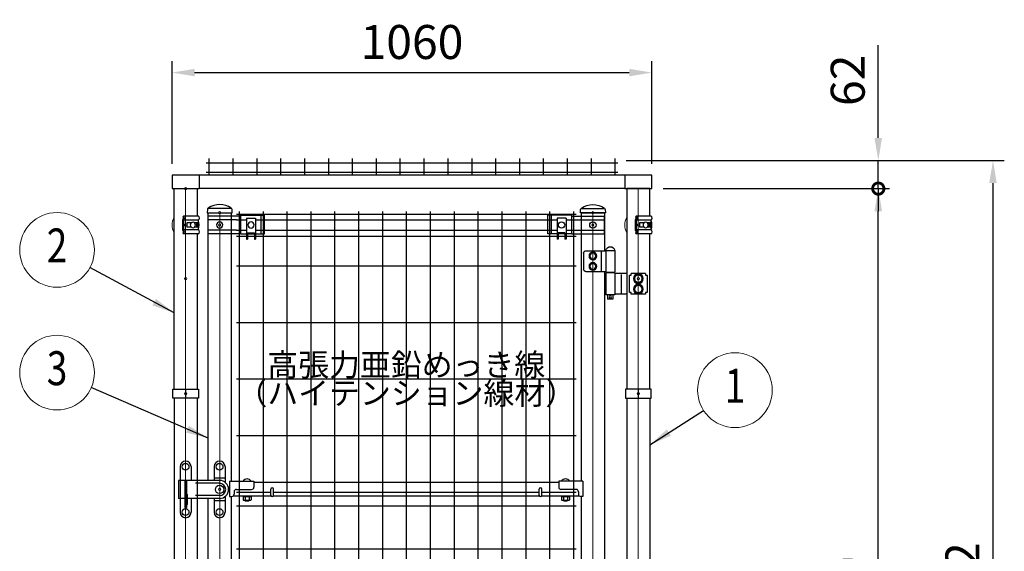
# Model space of a CAD drawing. Units: millimetres. Extents: x 664 to 9117, y 42 to 6466.
# Drawn here: x 1528 to 3703, y 2207 to 3381 of the extents above; entities that cross this region are included whole.
import ezdxf
from ezdxf.enums import TextEntityAlignment as Align

# ---------------------------------------------------------------- set-up
doc = ezdxf.new("R2010")
doc.units = ezdxf.units.MM
doc.header["$LTSCALE"] = 250
doc.header["$PDMODE"] = 33
doc.header["$PDSIZE"] = 5
doc.linetypes.add('CENTER', pattern=[2, 1.25, -0.25, 0.25, -0.25])
for name, color, linetype, lineweight in [('CENTER', 3, 'CENTER', 13), ('LOCK_MOJI', 6, 'Continuous', 25), ('MOJI', 6, 'Continuous', 25), ('SJC', 1, 'Continuous', 25), ('SJC2', 7, 'Continuous', 13), ('SUNPOU', 4, 'Continuous', 13)]:
    doc.layers.add(name, color=color, linetype=linetype, lineweight=lineweight)
doc.layers.add('ZU', color=252, linetype='Continuous', lineweight=9, plot=False)
doc.styles.add('EXT08', font='ROMANS', dxfattribs={"width": 0.8, "bigfont": 'EXTFONT'})
doc.dimstyles.new('SJC', dxfattribs={"dimscale": 25, "dimtxt": 3.5, "dimasz": 2.5, "dimexe": 1, "dimexo": 1, "dimgap": 1.5, "dimtad": 1, "dimdsep": 46, "dimtxsty": 'EXT08', "dimcen": 0.09, "dimazin": 2, "dimtfac": 1, "dimtmove": 0, "dimatfit": 3, "dimfxl": 1, "dimtolj": 1, "dimtzin": 0, "dimarcsym": 0})

# ---------------------------------------------------------------- blocks, each defined once
blk = doc.blocks.new('*D80')
at = {"layer": 'DEFPOINTS', "color": 0}
for p in [(2924.6, 3007.9), (3424.6, 3007.9), (2962.1, 1157.6)]:
    blk.add_point(p, dxfattribs=at)
at = {"layer": 'SUNPOU', "color": 0, "lineweight": -2}
for p, q in [((2949.6, 3007.9), (3449.6, 3007.9)), ((3424.6, 1207.6), (3424.6, 2957.9)), ((2987.1, 1157.6), (3449.6, 1157.6))]:
    blk.add_line(p, q, dxfattribs=at)
at = {"layer": 'SUNPOU', "color": 0}
for points in [[(3416.2, 2957.9), (3432.9, 2957.9), (3424.6, 3007.9)], [(3416.2, 1207.6), (3432.9, 1207.6), (3424.6, 1157.6)]]:
    blk.add_solid(points, dxfattribs=at)
at = {"layer": 'SUNPOU', "color": 0, "insert": (3357.1, 2082.7), "char_height": 75, "attachment_point": 5, "rotation": 90, "style": 'EXT08'}
blk.add_mtext('\\A1;1850', dxfattribs=at)
blk = doc.blocks.new('_DotSmall')
at = {"color": 0, "linetype": 'ByBlock', "const_width": 0.5}
blk.add_lwpolyline([(-0.0625, 0, 1), (0.0625, 0, 1)], format="xyb", close=True, dxfattribs=at)
blk = doc.blocks.new('*D81')
at = {"layer": 'DEFPOINTS', "color": 0}
for p in [(2842.9, 3069.9), (3424.6, 3069.9), (2924.6, 3007.9)]:
    blk.add_point(p, dxfattribs=at)
at = {"layer": 'SUNPOU', "color": 0, "lineweight": -2}
for p, q in [((3424.6, 3119.9), (3424.6, 3324.2)), ((2867.9, 3069.9), (3449.6, 3069.9)), ((3424.6, 3007.9), (3424.6, 3069.9)), ((2949.6, 3007.9), (3449.6, 3007.9)), ((3424.6, 3007.9), (3424.6, 2957.9))]:
    blk.add_line(p, q, dxfattribs=at)
at = {"layer": 'SUNPOU', "color": 0}
blk.add_solid([(3416.2, 3119.9), (3432.9, 3119.9), (3424.6, 3069.9)], dxfattribs=at)
at = {"layer": 'SUNPOU', "color": 0, "lineweight": -2, "xscale": 50, "yscale": 50, "zscale": 50, "rotation": 90}
blk.add_blockref('_DotSmall', (3424.6, 3007.9), dxfattribs=at)
at = {"layer": 'SUNPOU', "color": 0, "insert": (3357.1, 3247), "char_height": 75, "attachment_point": 5, "rotation": 90, "style": 'EXT08'}
blk.add_mtext('\\A1;62', dxfattribs=at)
blk = doc.blocks.new('*D82')
at = {"layer": 'DEFPOINTS', "color": 0}
for p in [(2842.9, 3069.9), (3678, 3069.9), (2987.1, 1157.6)]:
    blk.add_point(p, dxfattribs=at)
at = {"layer": 'SUNPOU', "color": 0, "lineweight": -2}
for p, q in [((2867.9, 3069.9), (3703, 3069.9)), ((3678, 1207.6), (3678, 3019.9)), ((3012.1, 1157.6), (3703, 1157.6))]:
    blk.add_line(p, q, dxfattribs=at)
at = {"layer": 'SUNPOU', "color": 0}
for points in [[(3669.6, 3019.9), (3686.3, 3019.9), (3678, 3069.9)], [(3669.6, 1207.6), (3686.3, 1207.6), (3678, 1157.6)]]:
    blk.add_solid(points, dxfattribs=at)
at = {"layer": 'SUNPOU', "color": 0, "insert": (3610.5, 2113.7), "char_height": 75, "attachment_point": 5, "rotation": 90, "style": 'EXT08'}
blk.add_mtext('\\A1;1912', dxfattribs=at)
blk = doc.blocks.new('*D83')
at = {"layer": 'DEFPOINTS', "color": 0}
for p in [(2924.6, 3264), (1864.6, 3037.9), (2924.6, 3037.9)]:
    blk.add_point(p, dxfattribs=at)
at = {"layer": 'SUNPOU', "color": 0, "lineweight": -2}
for p, q in [((1864.6, 3062.9), (1864.6, 3289)), ((2924.6, 3062.9), (2924.6, 3289)), ((1914.6, 3264), (2874.6, 3264))]:
    blk.add_line(p, q, dxfattribs=at)
at = {"layer": 'SUNPOU', "color": 0}
for points in [[(1914.6, 3272.3), (1914.6, 3255.7), (1864.6, 3264)], [(2874.6, 3272.3), (2874.6, 3255.7), (2924.6, 3264)]]:
    blk.add_solid(points, dxfattribs=at)
at = {"layer": 'SUNPOU', "color": 0, "insert": (2394.6, 3331.5), "char_height": 75, "attachment_point": 5, "style": 'EXT08'}
blk.add_mtext('\\A1;1060', dxfattribs=at)
blk = doc.blocks.new('ﾒｯｼｭ屋根(G0)_f')
at = {"color": 0}
for p, q in [((51.6, 66.1), (51.6, 30.7)), ((104.4, 66.1), (104.4, 30.7)), ((157.1, 66.1), (157.1, 30.7)), ((209.9, 66.1), (209.9, 30.7)), ((262.6, 66.1), (262.6, 30.7)), ((315.4, 66.1), (315.4, 30.7)), ((368.1, 66.1), (368.1, 30.7)), ((420.9, 66.1), (420.9, 30.7)), ((473.6, 66.1), (473.6, 30.7)), ((526.4, 66.1), (526.4, 30.7)), ((579.1, 66.1), (579.1, 30.7)), ((631.9, 66.1), (631.9, 30.7)), ((684.6, 66.1), (684.6, 30.7)), ((737.4, 66.1), (737.4, 30.7)), ((790.1, 66.1), (790.1, 30.7)), ((842.9, 66.1), (842.9, 30.7)), ((895.6, 66.1), (895.6, 30.7)), ((948.4, 66.1), (948.4, 30.7)), ((45.6, 57.1), (954.4, 57.1)), ((45.6, 36.1), (954.4, 36.1))]:
    blk.add_line(p, q, dxfattribs=at)
at = {"layer": 'ZU'}
blk.add_point((0, 0), dxfattribs=at)
blk = doc.blocks.new('中間金具MS（φ50.8用端末）_f')
at = {"color": 0}
blk.add_line((0, 10), (0, -10), dxfattribs=at)
blk.add_lwpolyline([(28.4, -10), (-28.4, -10), (-28.4, 10), (28.4, 10)], close=True, dxfattribs=at)
at = {"layer": 'ZU'}
blk.add_point((0, 0), dxfattribs=at)
blk = doc.blocks.new('ｺｰﾅｰ金具MS（φ50.8用端末）_f')
at = {"color": 0}
for p, q in [((-7.1, 10.4), (-7.1, -10.4)), ((-5.9, 17.7), (-4.8, 19.7)), ((27.7, 19.7), (-4.8, 19.7)), ((27.7, 10.5), (-4.8, 10.5)), ((-4.8, 10.5), (-4.8, -10.5)), ((2.6, 4.5), (2.6, -4.5)), ((12.3, 4.5), (2.6, 4.5)), ((26.2, 4.5), (19.9, 4.5)), ((24, 4.5), (24, -4.5)), ((26.2, -4.5), (26.2, 4.5)), ((27.7, 10.5), (27.7, -10.5)), ((-5.9, -17.7), (-4.8, -19.7)), ((27.7, -10.5), (-4.8, -10.5)), ((27.7, -19.7), (-4.8, -19.7)), ((12.3, -4.5), (2.6, -4.5)), ((26.2, -4.5), (19.9, -4.5))]:
    blk.add_line(p, q, dxfattribs=at)
for centre, radius, start, end in [((-4.8, 10.4), 2.3, 118.8299, 180), ((-7.4, 15.1), 3.01, 298.8299, 61.6224), ((-7.5, 15.1), 5.31, 299.9909, 60.0091), ((25.1, 15.1), 5.3, 299.8324, 60.1676), ((-4.8, -10.4), 2.3, 180, 241.1701), ((-7.4, -15.1), 3.01, 298.3776, 61.1701), ((-7.5, -15.1), 5.31, 299.9909, 60.0091), ((25.1, -15.1), 5.3, 299.8324, 60.1676)]:
    blk.add_arc(centre, radius, start, end, dxfattribs=at)
blk.add_ellipse((16.1, 0), major_axis=(0, 7), ratio=0.707107, dxfattribs=at)
at = {"layer": 'SJC2'}
for start, end in [(147.8509, 212.1491), (339.0984, 20.9016)]:
    blk.add_arc((0, 0), 30, start, end, dxfattribs=at)
at = {"layer": 'ZU'}
blk.add_point((0, 0), dxfattribs=at)
blk = doc.blocks.new('錠金具2_f')
at = {"color": 0}
for p, q in [((-87.1, 50.5), (-87.1, 20)), ((-75.1, 62.5), (-75.1, 62.5)), ((-63.1, 50.5), (-63.1, 20)), ((-12, 50.5), (-12, 20)), ((12, 50.5), (12, 16)), ((12, 25), (-12, 25)), ((0, 20), (-91, 20)), ((-91, 20), (-91, -20)), ((-87, 20), (-87, -20)), ((-77.1, 20), (-77.1, -40)), ((-73.1, 20), (-73.1, -40)), ((0, 13.5), (-53, 13.5)), ((20, 0), (20, 0)), ((-77.1, -20), (-91, -20)), ((-87.1, -20), (-87.1, -50.5)), ((-73.1, -10), (-73, -10)), ((-73.1, -14), (-73, -14)), ((-71.6, -11.4), (-71.6, -33.6)), ((0, -20), (-71.6, -20)), ((-63.1, -20), (-63.1, -50.5)), ((0, -13.5), (-53, -13.5)), ((-12, -20), (-12, -50.5)), ((12, -16), (12, -50.5)), ((-77.1, -40), (-73.1, -40)), ((-73.1, -35), (-73, -35)), ((12, -25), (-12, -25))]:
    blk.add_line(p, q, dxfattribs=at)
for centre, radius in [((-75.1, 50), 7.5), ((0, 50), 7.5), ((0, 0), 9.24), ((-75.1, -50), 7.5), ((0, -50), 7.5)]:
    blk.add_circle(centre, radius, dxfattribs=at)
for centre, radius, start, end in [((-75.1, 50.5), 12, 90, 180), ((-75.1, 50.5), 12, 0, 90), ((0, 50.5), 12, 90, 180), ((0, 50.5), 12, 0, 90), ((0, 0), 20, 0, 90), ((0, 0), 13.5, 0, 90), ((0, 0), 20, 270, 0), ((0, 0), 13.5, 270, 0), ((-73, -11.4), 1.4, 0, 90), ((-73, -15.4), 1.4, 0, 90), ((-73, -33.6), 1.4, 270, 0), ((-75.1, -50.5), 12, 180, 270), ((-75.1, -50.5), 12, 270, 0), ((0, -50.5), 12, 180, 270), ((0, -50.5), 12, 270, 0)]:
    blk.add_arc(centre, radius, start, end, dxfattribs=at)
at = {"layer": 'ZU'}
blk.add_point((0, 0), dxfattribs=at)
blk = doc.blocks.new('門扉縦枠材_f')
at = {"color": 0}
for points in [[(-25.4, 1176.5), (-25.4, 1767), (25.4, 1767), (25.4, 1174.7)], [(25.4, 640.9), (25.4, 0), (-25.4, 0), (-25.4, 640.7), (-25.4, 1136.5)], [(25.4, 1140.7), (25.4, 1136.2), (25.4, 674.7)]]:
    blk.add_lwpolyline(points, dxfattribs=at)
at = {"layer": 'MOJI'}
blk.add_circle((0, 195), 7, dxfattribs=at)
at = {"layer": 'ZU'}
blk.add_line((0, 0), (0, 1767), dxfattribs=at)
blk.add_point((0, 0), dxfattribs=at)
blk = doc.blocks.new('支柱キャップ（φ50.8）_f')
at = {"color": 0}
blk.add_line((25.4, 9), (-25.4, 9), dxfattribs=at)
blk.add_lwpolyline([(-25.4, 10.2, 0.230379), (-27.2, 7.1), (-27.6, 0), (27.6, 0), (27.2, 7.1, 0.230379), (25.4, 10.2, 0.308523)], format="xyb", close=True, dxfattribs=at)
at = {"layer": 'ZU'}
blk.add_point((0, 0), dxfattribs=at)
blk = doc.blocks.new('ｺｰﾅｰ金具MS（φ50.8用端末門扉）_f')
at = {"color": 0}
for p, q in [((59.2, 31.5), (61.7, 31.5)), ((59.2, -15), (59.2, 31.5)), ((61.7, 17.5), (61.7, 31.5)), ((76.7, 31.5), (79.2, 31.5)), ((76.7, 17.5), (76.7, 31.5)), ((79.2, -15), (79.2, 31.5)), ((46.7, 19.4), (-25.4, 19.4)), ((-25.4, 19.4), (-25.4, -19.4)), ((36.8, 11.4), (-25.4, 11.4)), ((46.7, 19.5), (59.2, 19.5)), ((46.7, 19.5), (46.7, -21.5)), ((61.7, 19.5), (76.7, 19.5)), ((61.7, 17.5), (76.7, 17.5)), ((72.9, 19.5), (76.7, 19.5)), ((79.2, 19.5), (99.1, 19.5)), ((91.7, 19.5), (91.7, -21.5)), ((99.1, 19.5), (99.1, -21.5)), ((36.8, -11.4), (-25.4, -11.4)), ((46.7, -19.4), (-25.4, -19.4)), ((46.7, -21.5), (99.1, -21.5)), ((59.2, -15), (79.2, -15))]:
    blk.add_line(p, q, dxfattribs=at)
for centre in [(0, 0), (69.2, 0)]:
    blk.add_circle(centre, 7, dxfattribs=at)
at = {"layer": 'ZU'}
blk.add_point((0, 0), dxfattribs=at)
blk = doc.blocks.new('本体#1800(門扉)_f')
at = {"color": 0}
for p, q in [((36.9, 1766.3), (787.4, 1766.3)), ((42.9, 1772.2), (42.9, 2.2)), ((95.6, 1772.2), (95.6, 2.2)), ((148.4, 1772.2), (148.4, 2.2)), ((201.1, 1772.2), (201.1, 2.2)), ((253.8, 1772.2), (253.8, 2.2)), ((306.6, 1772.2), (306.6, 2.2)), ((359.4, 1772.2), (359.4, 2.2)), ((412.1, 1772.2), (412.1, 2.2)), ((464.9, 1772.2), (464.9, 2.2)), ((517.6, 1772.2), (517.6, 2.2)), ((570.4, 1772.2), (570.4, 2.2)), ((623.1, 1772.2), (623.1, 2.2)), ((675.9, 1772.2), (675.9, 2.2)), ((728.6, 1772.2), (728.6, 2.2)), ((781.3, 1772.2), (781.3, 2.2)), ((36.9, 1753.6), (59.2, 1753.6)), ((79.2, 1753.6), (745, 1753.6)), ((765, 1753.6), (787.4, 1753.6)), ((36.9, 1730.8), (59.2, 1730.8)), ((79.2, 1730.8), (745, 1730.8)), ((765, 1730.8), (787.4, 1730.8)), ((36.9, 1717.2), (59.2, 1717.2)), ((61.7, 1717.2), (76.7, 1717.2)), ((79.2, 1717.2), (745, 1717.2)), ((747.5, 1717.2), (762.5, 1717.2)), ((765, 1717.2), (787.4, 1717.2)), ((36.9, 1652.2), (787.4, 1652.2)), ((36.9, 1527.2), (787.4, 1527.2)), ((36.9, 1402.2), (787.4, 1402.2)), ((36.9, 1277.2), (787.4, 1277.2)), ((36.9, 1152.2), (112.6, 1152.2)), ((118.6, 1152.2), (705.6, 1152.2)), ((711.6, 1152.2), (787.4, 1152.2)), ((36.9, 1122.2), (787.4, 1122.2)), ((36.9, 1027.2), (787.4, 1027.2)), ((36.9, 902.2), (787.4, 902.2)), ((36.9, 872.2), (787.4, 872.2)), ((36.9, 747.2), (787.4, 747.2)), ((36.9, 652.2), (112.6, 652.2)), ((118.6, 652.2), (705.6, 652.2)), ((711.6, 652.2), (787.4, 652.2)), ((36.9, 622.2), (787.4, 622.2)), ((36.9, 497.2), (787.4, 497.2)), ((36.9, 372.2), (787.4, 372.2)), ((36.9, 247.2), (787.4, 247.2)), ((36.9, 122.2), (787.4, 122.2)), ((36.9, 57.2), (59.2, 57.2)), ((36.9, 43.6), (59.2, 43.6)), ((61.7, 57.2), (76.7, 57.2)), ((61.7, 57.2), (76.7, 57.2)), ((79.2, 57.2), (745, 57.2)), ((79.2, 43.6), (745, 43.6)), ((747.5, 57.2), (762.5, 57.2)), ((765, 57.2), (787.4, 57.2)), ((765, 43.6), (787.4, 43.6)), ((36.9, 20.8), (59.2, 20.8)), ((36.9, 8), (787.4, 8)), ((79.2, 20.8), (745, 20.8)), ((765, 20.8), (787.4, 20.8))]:
    blk.add_line(p, q, dxfattribs=at)
at = {"layer": 'ZU'}
for p in [(0, 1742.2), (824.2, 1742.2), (0, 658.7), (0, 32.2), (824.2, 32.2), (0, 2.2)]:
    blk.add_point(p, dxfattribs=at)
blk = doc.blocks.new('門扉横枠材#1800_W1000（□30x20）_f')
at = {"color": 0}
for p, q in [((21.8, 18.2), (75.4, 18.2)), ((21.8, 18.2), (21.8, -15.8)), ((75.4, 18.2), (75.4, 4.7)), ((748.8, 15), (75.4, 15)), ((748.8, 18.2), (748.8, 4.7)), ((802.4, 18.2), (748.8, 18.2)), ((802.4, 18.2), (802.4, -15.8)), ((21.8, -15.8), (26.8, -15.8)), ((113.4, -15), (29.5, -15)), ((31.8, -5.3), (31.8, -10.8)), ((36.8, -0.3), (70.4, -0.3)), ((706.4, -15), (117.8, -15)), ((794.7, -15), (710.8, -15)), ((787.4, -0.3), (753.8, -0.3)), ((792.4, -5.3), (792.4, -10.8)), ((802.4, -15.8), (797.4, -15.8))]:
    blk.add_line(p, q, dxfattribs=at)
for centre, start, end in [((70.4, 4.7), 270, 0), ((753.8, 4.7), 180, 270), ((26.8, -10.8), 270, 0), ((36.8, -5.3), 90, 180), ((787.4, -5.3), 0, 90), ((797.4, -10.8), 180, 270)]:
    blk.add_arc(centre, 5, start, end, dxfattribs=at)
at = {"layer": 'MOJI'}
for p, q in [((112.6, -13), (112.6, 0)), ((118.6, -13), (118.6, 0)), ((705.6, -13), (705.6, 0)), ((711.6, -13), (711.6, 0)), ((51.6, -16.6), (51.6, -23.6)), ((69.1, -16.6), (51.6, -16.6)), ((51.9, -15), (51.9, -16.6)), ((55.9, -16.6), (55.9, -24.6)), ((64.9, -16.6), (64.9, -24.6)), ((68.9, -15), (68.9, -16.6)), ((69.1, -16.6), (69.1, -23.6)), ((772.6, -16.6), (755.1, -16.6)), ((755.1, -16.6), (755.1, -23.6)), ((755.3, -15), (755.3, -16.6)), ((759.3, -16.6), (759.3, -24.6)), ((768.3, -16.6), (768.3, -24.6)), ((772.3, -15), (772.3, -16.6)), ((772.6, -16.6), (772.6, -23.6)), ((51.6, -23.6), (52.6, -24.6)), ((68.1, -24.6), (52.6, -24.6)), ((56.4, -24.6), (56.4, -25.5)), ((56.4, -25.5), (56.9, -26)), ((63.9, -26), (56.9, -26)), ((63.9, -26), (64.4, -25.5)), ((64.4, -24.6), (64.4, -25.5)), ((68.1, -24.6), (69.1, -23.6)), ((755.1, -23.6), (756.1, -24.6)), ((771.6, -24.6), (756.1, -24.6)), ((759.8, -24.6), (759.8, -25.5)), ((759.8, -25.5), (760.3, -26)), ((767.3, -26), (760.3, -26)), ((767.3, -26), (767.8, -25.5)), ((767.8, -24.6), (767.8, -25.5)), ((771.6, -24.6), (772.6, -23.6))]:
    blk.add_line(p, q, dxfattribs=at)
for centre, radius, start, end in [((60.4, 12.3), 10.7, 33.3217, 146.6783), ((763.8, 12.3), 10.7, 33.3217, 146.6783), ((115.6, 0), 3, 0, 180), ((708.6, 0), 3, 0, 180), ((115.6, -13), 3, 180, 0), ((708.6, -13), 3, 180, 0)]:
    blk.add_arc(centre, radius, start, end, dxfattribs=at)
blk = doc.blocks.new('ﾋﾝｼﾞMS（φ50.8用中間）_f')
at = {"color": 0}
for p, q in [((72, 62.5), (52, 62.5)), ((52, 62.5), (52, 14.5)), ((72, 62.5), (72, 14.5)), ((115.8, 61.5), (72, 61.5)), ((81.7, 61.5), (81.7, 15.5)), ((120.8, 56.5), (120.8, 20.5)), ((-19.2, 7.8), (-19.2, -30.8)), ((-16, 7.8), (-19.2, 7.8)), ((-16, 11), (16, 11)), ((-16, 11), (-16, 7.8)), ((16, 7.8), (16, 11)), ((19.2, 7.8), (16, 7.8)), ((19.2, -30.8), (19.2, 7.8)), ((25.4, 11.5), (52, 11.5)), ((38.2, 9.5), (38.2, -32.5)), ((72, 14.5), (52, 14.5)), ((72, 14.5), (52, 14.5)), ((52, 12.5), (52, -35.5)), ((52, 12.5), (72, 12.5)), ((53, 14.5), (53, 12.5)), ((71, 14.5), (71, 12.5)), ((115.8, 15.5), (72, 15.5)), ((72, 12.5), (72, -35.5)), ((-19.2, -30.8), (-16, -30.8)), ((-16, -30.8), (-16, -34)), ((-16, -34), (16, -34)), ((16, -34), (16, -30.8)), ((16, -30.8), (19.2, -30.8)), ((25.4, -34.5), (52, -34.5)), ((52, -35.5), (72, -35.5)), ((56, -35.5), (56, -45.5)), ((68, -35.5), (68, -45.5)), ((56, -45.5), (68, -45.5))]:
    blk.add_line(p, q, dxfattribs=at)
for points in [[(93.9, 46.2), (100.4, 42.5), (106.9, 46.2), (106.9, 53.8), (100.4, 57.5), (93.9, 53.8)], [(106.9, 46.2), (100.4, 42.5), (93.9, 46.2), (93.9, 53.8), (100.4, 57.5), (106.9, 53.8)], [(106.9, 46.2), (100.4, 42.5), (93.9, 46.2), (93.9, 53.8), (100.4, 57.5), (106.9, 53.8)], [(93.9, 23.2), (100.4, 19.5), (106.9, 23.2), (106.9, 30.8), (100.4, 34.5), (93.9, 30.8)], [(106.9, 23.2), (100.4, 19.5), (93.9, 23.2), (93.9, 30.8), (100.4, 34.5), (106.9, 30.8)], [(106.9, 23.2), (100.4, 19.5), (93.9, 23.2), (93.9, 30.8), (100.4, 34.5), (106.9, 30.8)], [(-8.5, -4.9), (0, -9.8), (8.5, -4.9), (8.5, 4.9), (0, 9.8), (-8.5, 4.9)], [(-8.5, -27.9), (0, -32.8), (8.5, -27.9), (8.5, -18.1), (0, -13.2), (-8.5, -18.1)]]:
    blk.add_lwpolyline(points, close=True, dxfattribs=at)
for centre, radius in [((100.4, 50), 8.5), ((100.4, 50), 8.5), ((100.4, 50), 8.5), ((100.4, 50), 6.5), ((100.4, 50), 6.5), ((100.4, 50), 6.5), ((100.4, 27), 8.5), ((100.4, 27), 8.5), ((100.4, 27), 8.5), ((100.4, 27), 6.5), ((100.4, 27), 6.5), ((100.4, 27), 6.5), ((0, 0), 10.5), ((0, 0), 8.5), ((0, -23), 10.5), ((0, -23), 8.5), ((62, -40.5), 2.5)]:
    blk.add_circle(centre, radius, dxfattribs=at)
for centre, radius, start, end in [((62, 60.9), 9.64, 9.7982, 170.2018), ((115.8, 56.5), 5, 0, 90), ((115.8, 20.5), 5, 270, 0)]:
    blk.add_arc(centre, radius, start, end, dxfattribs=at)
at = {"layer": 'ZU'}
blk.add_point((0, 0), dxfattribs=at)
blk = doc.blocks.new('門扉縦枠材2_f')
at = {"color": 0}
for p, q in [((-25.4, 1637), (-25.4, 242)), ((25.4, 674.7), (25.4, 1140.7))]:
    blk.add_line(p, q, dxfattribs=at)
for points in [[(25.4, 1174.7), (25.4, 1767), (-25.4, 1767), (-25.4, 1683)], [(-25.4, 196), (-25.4, 0), (25.4, 0), (25.4, 640.7)]]:
    blk.add_lwpolyline(points, dxfattribs=at)
at = {"layer": 'ZU'}
blk.add_line((0, 0), (0, 1767), dxfattribs=at)
blk.add_point((0, 0), dxfattribs=at)
blk = doc.blocks.new('屋根枠(W1000)_f')
at = {"color": 0}
for p, q in [((30, 30.7), (970, 30.7)), ((30, 30.7), (30, 0)), ((970, 30.7), (970, 0)), ((30, 0.7), (970, 0.7))]:
    blk.add_line(p, q, dxfattribs=at)
for points in [[(30, 30), (-30, 30), (-30, 0), (30, 0)], [(970, 0), (1030, 0), (1030, 30), (970, 30)]]:
    blk.add_lwpolyline(points, dxfattribs=at)
at = {"layer": 'ZU'}
blk.add_point((0, 0), dxfattribs=at)
blk = doc.blocks.new('吊門柱（ｱﾝｶｰﾀｲﾌﾟ）_f')
at = {"color": 0}
for p, q in [((25.4, 1750.3), (25.4, 1407.5)), ((-25.4, 1387.5), (-25.4, 877.5)), ((25.4, 1387.5), (25.4, 877.5)), ((-25.4, 857.5), (-25.4, 377.5)), ((25.4, 857.5), (25.4, 377.5)), ((25.4, 357.5), (25.4, 79.7)), ((-22.5, 31.5), (-22.5, 6)), ((22.5, 31.5), (22.5, 6))]:
    blk.add_line(p, q, dxfattribs=at)
for points in [[(-25.4, 1407.5), (-25.4, 1850.3), (25.4, 1850.3), (25.4, 1789.7)], [(25.4, 40.3), (25.4, 31.5), (-25.4, 31.5), (-25.4, 357.5)]]:
    blk.add_lwpolyline(points, dxfattribs=at)
blk.add_lwpolyline([(-67.5, 0), (32.5, 0), (32.5, 6), (-67.5, 6)], close=True, dxfattribs=at)
at = {"layer": 'CENTER'}
for p, q in [((-50, 26.3), (-50, -61)), ((0, 26.3), (0, -61))]:
    blk.add_line(p, q, dxfattribs=at)
at = {"layer": 'MOJI'}
for p, q in [((-61, 15.3), (-61, 8.3)), ((-58.7, 0), (-58.7, -35)), ((-58.2, 16.3), (-41.8, 16.3)), ((-55.5, 15.3), (-55.5, 8.3)), ((-44.5, 15.3), (-44.5, 8.3)), ((-41.4, 0), (-41.4, -35)), ((-39, 15.3), (-39, 8.3)), ((-12, 6), (12, 6)), ((-11, 15.3), (-11, 8.3)), ((-8.7, 0), (-8.7, -35)), ((-8.2, 16.3), (8.2, 16.3)), ((-5.5, 15.3), (-5.5, 8.3)), ((5.5, 15.3), (5.5, 8.3)), ((8.6, 0), (8.6, -35)), ((11, 15.3), (11, 8.3)), ((-51, -35), (-58.7, -35)), ((-58.7, -36.5), (-58.7, -38.5)), ((-51, -36.5), (-58.7, -36.5)), ((-51, -38.5), (-58.7, -38.5)), ((-58.7, -40), (-58.7, -42)), ((-51, -40), (-58.7, -40)), ((-51, -42), (-58.7, -42)), ((-58.2, -35), (-58.2, -36.5)), ((-58.2, -38.5), (-58.2, -40)), ((-58.2, -42), (-58.2, -43.5)), ((-51, -50), (-51, -32)), ((-49, -32), (-51, -32)), ((-49, -50), (-49, -32)), ((-41.4, -35), (-49, -35)), ((-41.4, -36.5), (-49, -36.5)), ((-41.4, -38.5), (-49, -38.5)), ((-41.4, -40), (-49, -40)), ((-41.4, -42), (-49, -42)), ((-41.8, -35), (-41.8, -36.5)), ((-41.8, -38.5), (-41.8, -40)), ((-41.8, -42), (-41.8, -43.5)), ((-41.4, -36.5), (-41.4, -38.5)), ((-41.4, -40), (-41.4, -42)), ((-1, -35), (-8.7, -35)), ((-1, -36.5), (-8.7, -36.5)), ((-8.7, -36.5), (-8.7, -38.5)), ((-1, -38.5), (-8.7, -38.5)), ((-1, -40), (-8.7, -40)), ((-8.7, -40), (-8.7, -42)), ((-1, -42), (-8.7, -42)), ((-8.2, -35), (-8.2, -36.5)), ((-8.2, -38.5), (-8.2, -40)), ((-8.2, -42), (-8.2, -43.5)), ((-1, -50), (-1, -32)), ((1, -32), (-1, -32)), ((1, -50), (1, -32)), ((8.6, -35), (1, -35)), ((8.6, -36.5), (1, -36.5)), ((8.6, -38.5), (1, -38.5)), ((8.6, -40), (1, -40)), ((8.6, -42), (1, -42)), ((8.2, -35), (8.2, -36.5)), ((8.2, -38.5), (8.2, -40)), ((8.2, -42), (8.2, -43.5)), ((8.6, -36.5), (8.6, -38.5)), ((8.6, -40), (8.6, -42)), ((-58.7, -43.5), (-58.7, -45.5)), ((-51, -43.5), (-58.7, -43.5)), ((-51, -45.5), (-58.7, -45.5)), ((-58.7, -47), (-58.7, -50)), ((-51, -47), (-58.7, -47)), ((-51, -50), (-58.7, -50)), ((-58.2, -45.5), (-58.2, -47)), ((-57, -51), (-56.7, -50)), ((-43, -51), (-57, -51)), ((-41.4, -43.5), (-49, -43.5)), ((-41.4, -45.5), (-49, -45.5)), ((-41.4, -47), (-49, -47)), ((-41.4, -50), (-49, -50)), ((-43, -51), (-43.3, -50)), ((-41.8, -45.5), (-41.8, -47)), ((-41.4, -43.5), (-41.4, -45.5)), ((-41.4, -47), (-41.4, -50)), ((-1, -43.5), (-8.7, -43.5)), ((-8.7, -43.5), (-8.7, -45.5)), ((-1, -45.5), (-8.7, -45.5)), ((-8.7, -47), (-8.7, -50)), ((-1, -47), (-8.7, -47)), ((-1, -50), (-8.7, -50)), ((-8.2, -45.5), (-8.2, -47)), ((-7, -51), (-6.7, -50)), ((7, -51), (-7, -51)), ((8.6, -43.5), (1, -43.5)), ((8.6, -45.5), (1, -45.5)), ((8.6, -47), (1, -47)), ((8.6, -50), (1, -50)), ((7, -51), (6.7, -50)), ((8.2, -45.5), (8.2, -47)), ((8.6, -43.5), (8.6, -45.5)), ((8.6, -47), (8.6, -50))]:
    blk.add_line(p, q, dxfattribs=at)
for points in [[(-38, 6), (-62, 6), (-62, 8.3), (-38, 8.3)], [(12, 6), (-12, 6), (-12, 8.3), (12, 8.3)]]:
    blk.add_lwpolyline(points, close=True, dxfattribs=at)
for centre, radius, start, end in [((-58.2, 12), 4.27, 50, 130), ((-50, 0.7), 15.6, 69.3718, 110.6282), ((-41.8, 12), 4.27, 50, 130), ((-8.2, 12), 4.27, 50, 130), ((0, 0.7), 15.6, 69.3718, 110.6282), ((8.2, 12), 4.27, 50, 130)]:
    blk.add_arc(centre, radius, start, end, dxfattribs=at)
at = {"layer": 'ZU'}
blk.add_line((0, 1850.3), (0, 0), dxfattribs=at)
for p in [(0, 1651.5), (0, 210.5), (0, 0)]:
    blk.add_point(p, dxfattribs=at)
blk = doc.blocks.new('吊門柱（ｱﾝｶｰﾀｲﾌﾟ）2_f')
at = {"color": 0}
for p, q in [((-25.4, 1387.5), (-25.4, 877.5)), ((25.4, 1387.5), (25.4, 877.5)), ((-25.4, 857.5), (-25.4, 377.5)), ((25.4, 857.5), (25.4, 377.5)), ((-22.5, 31.5), (-22.5, 6)), ((22.5, 31.5), (22.5, 6))]:
    blk.add_line(p, q, dxfattribs=at)
for points in [[(-25.4, 1789.7), (-25.4, 1850.3), (25.4, 1850.3), (25.4, 1754), (25.4, 1407.5)], [(-25.4, 1407.5), (-25.4, 1750.3)], [(25.4, 357.5), (25.4, 79.7), (25.4, 31.5), (-25.4, 31.5), (-25.4, 40.3)], [(-25.4, 79.7), (-25.4, 357.5)]]:
    blk.add_lwpolyline(points, dxfattribs=at)
blk.add_lwpolyline([(-67.5, 0), (32.5, 0), (32.5, 6), (-67.5, 6)], close=True, dxfattribs=at)
at = {"layer": 'CENTER'}
for p, q in [((-50, 26.3), (-50, -61)), ((0, 26.3), (0, -61))]:
    blk.add_line(p, q, dxfattribs=at)
at = {"layer": 'MOJI'}
for p, q in [((-61, 15.3), (-61, 8.3)), ((-58.6, 0), (-58.6, -35)), ((-58.2, 16.3), (-41.8, 16.3)), ((-55.5, 15.3), (-55.5, 8.3)), ((-44.5, 15.3), (-44.5, 8.3)), ((-41.4, 0), (-41.4, -35)), ((-39, 15.3), (-39, 8.3)), ((-12, 6), (12, 6)), ((-11, 15.3), (-11, 8.3)), ((-8.6, 0), (-8.6, -35)), ((-8.2, 16.3), (8.2, 16.3)), ((-5.5, 15.3), (-5.5, 8.3)), ((5.5, 15.3), (5.5, 8.3)), ((8.6, 0), (8.6, -35)), ((11, 15.3), (11, 8.3)), ((-51, -35), (-58.6, -35)), ((-58.6, -36.5), (-58.6, -38.5)), ((-51, -36.5), (-58.6, -36.5)), ((-51, -38.5), (-58.6, -38.5)), ((-58.6, -40), (-58.6, -42)), ((-51, -40), (-58.6, -40)), ((-51, -42), (-58.6, -42)), ((-58.1, -35), (-58.1, -36.5)), ((-58.1, -38.5), (-58.1, -40)), ((-58.1, -42), (-58.1, -43.5)), ((-51, -50), (-51, -32)), ((-49, -32), (-51, -32)), ((-49, -50), (-49, -32)), ((-41.4, -35), (-49, -35)), ((-41.4, -36.5), (-49, -36.5)), ((-41.4, -38.5), (-49, -38.5)), ((-41.4, -40), (-49, -40)), ((-41.4, -42), (-49, -42)), ((-41.8, -35), (-41.8, -36.5)), ((-41.8, -38.5), (-41.8, -40)), ((-41.8, -42), (-41.8, -43.5)), ((-41.4, -36.5), (-41.4, -38.5)), ((-41.4, -40), (-41.4, -42)), ((-1, -35), (-8.6, -35)), ((-8.6, -36.5), (-8.6, -38.5)), ((-1, -36.5), (-8.6, -36.5)), ((-1, -38.5), (-8.6, -38.5)), ((-8.6, -40), (-8.6, -42)), ((-1, -40), (-8.6, -40)), ((-1, -42), (-8.6, -42)), ((-8.1, -35), (-8.1, -36.5)), ((-8.1, -38.5), (-8.1, -40)), ((-8.1, -42), (-8.1, -43.5)), ((-1, -50), (-1, -32)), ((1, -32), (-1, -32)), ((1, -50), (1, -32)), ((8.6, -35), (1, -35)), ((8.6, -36.5), (1, -36.5)), ((8.6, -38.5), (1, -38.5)), ((8.6, -40), (1, -40)), ((8.6, -42), (1, -42)), ((8.2, -35), (8.2, -36.5)), ((8.2, -38.5), (8.2, -40)), ((8.2, -42), (8.2, -43.5)), ((8.6, -36.5), (8.6, -38.5)), ((8.6, -40), (8.6, -42)), ((-58.6, -43.5), (-58.6, -45.5)), ((-51, -43.5), (-58.6, -43.5)), ((-51, -45.5), (-58.6, -45.5)), ((-58.6, -47), (-58.6, -50)), ((-51, -47), (-58.6, -47)), ((-51, -50), (-58.6, -50)), ((-58.1, -45.5), (-58.1, -47)), ((-57, -51), (-56.7, -50)), ((-43, -51), (-57, -51)), ((-41.4, -43.5), (-49, -43.5)), ((-41.4, -45.5), (-49, -45.5)), ((-41.4, -47), (-49, -47)), ((-41.4, -50), (-49, -50)), ((-43, -51), (-43.3, -50)), ((-41.8, -45.5), (-41.8, -47)), ((-41.4, -43.5), (-41.4, -45.5)), ((-41.4, -47), (-41.4, -50)), ((-8.6, -43.5), (-8.6, -45.5)), ((-1, -43.5), (-8.6, -43.5)), ((-1, -45.5), (-8.6, -45.5)), ((-8.6, -47), (-8.6, -50)), ((-1, -47), (-8.6, -47)), ((-1, -50), (-8.6, -50)), ((-8.1, -45.5), (-8.1, -47)), ((-7, -51), (-6.7, -50)), ((7, -51), (-7, -51)), ((8.6, -43.5), (1, -43.5)), ((8.6, -45.5), (1, -45.5)), ((8.6, -47), (1, -47)), ((8.6, -50), (1, -50)), ((7, -51), (6.7, -50)), ((8.2, -45.5), (8.2, -47)), ((8.6, -43.5), (8.6, -45.5)), ((8.6, -47), (8.6, -50))]:
    blk.add_line(p, q, dxfattribs=at)
for points in [[(-38, 6), (-62, 6), (-62, 8.3), (-38, 8.3)], [(12, 6), (-12, 6), (-12, 8.3), (12, 8.3)]]:
    blk.add_lwpolyline(points, close=True, dxfattribs=at)
for centre, radius, start, end in [((-58.2, 12), 4.27, 50, 130), ((-50, 0.7), 15.6, 69.3718, 110.6282), ((-41.8, 12), 4.27, 50, 130), ((-8.2, 12), 4.27, 50, 130), ((0, 0.7), 15.6, 69.3718, 110.6282), ((8.2, 12), 4.27, 50, 130)]:
    blk.add_arc(centre, radius, start, end, dxfattribs=at)
at = {"layer": 'ZU'}
blk.add_line((0, 1850.3), (0, 0), dxfattribs=at)
for p in [(0, 1651.5), (0, 210.5), (0, 0)]:
    blk.add_point(p, dxfattribs=at)
blk = doc.blocks.new('ﾊﾞﾙｰﾝ03')
at = {"color": 0}
blk.add_circle((0, 0), 3.3, dxfattribs=at)
at = {"color": 0, "style": 'EXT08', "width": 0.8}
blk.add_text('3', height=3, dxfattribs=at).set_placement((0, 0), align=Align.MIDDLE)
at = {"color": 0, "style": 'EXT08', "width": 0.8, "flags": 1}
for tag, p in [('03.部材名', (0, -6)), ('03.形格', (0, -9.2)), ('03.材質', (0, -12.4)), ('03.適要', (0, -15.6))]:
    blk.add_attdef(tag, text='', height=2.4, dxfattribs=at).set_placement(p, align=Align.MIDDLE)
blk = doc.blocks.new('ﾊﾞﾙｰﾝ01')
at = {"color": 0}
blk.add_circle((0, 0), 3.3, dxfattribs=at)
at = {"color": 0, "style": 'EXT08', "width": 0.8}
blk.add_text('1', height=3, dxfattribs=at).set_placement((0, 0), align=Align.MIDDLE)
at = {"color": 0, "style": 'EXT08', "width": 0.8, "flags": 1}
for tag, p in [('01.部材名', (0, -6)), ('01.形格', (0, -9.2)), ('01.材質', (0, -12.4)), ('01.適要', (0, -15.6))]:
    blk.add_attdef(tag, text='', height=2.4, dxfattribs=at).set_placement(p, align=Align.MIDDLE)
blk = doc.blocks.new('ﾊﾞﾙｰﾝ02')
at = {"color": 0}
blk.add_circle((0, 0), 3.3, dxfattribs=at)
at = {"color": 0, "style": 'EXT08', "width": 0.8}
blk.add_text('2', height=3, dxfattribs=at).set_placement((0, 0), align=Align.MIDDLE)
at = {"color": 0, "style": 'EXT08', "width": 0.8, "flags": 1}
for tag, p in [('02.部材名', (0, -6)), ('02.形格', (0, -9.2)), ('02.材質', (0, -12.4)), ('02.適要', (0, -15.6))]:
    blk.add_attdef(tag, text='', height=2.4, dxfattribs=at).set_placement(p, align=Align.MIDDLE)

msp = doc.modelspace()

# ---------------------------------------------------------------- block references
at = {"layer": 'MOJI'}
for name, p in [('ﾒｯｼｭ屋根(G0)_f', (1894.554, 3007.893)), ('ｺｰﾅｰ金具MS（φ50.8用端末）_f', (1894.554, 2927.593)), ('ｺｰﾅｰ金具MS（φ50.8用端末）_f', (2894.553, 2927.593)), ('中間金具MS（φ50.8用端末）_f', (1894.554, 2555.093)), ('錠金具2_f', (1969.641, 2343.793))]:
    msp.add_blockref(name, p, dxfattribs=at)
at = {"layer": 'MOJI', "xscale": -1, "rotation": 180}
msp.add_blockref('ｺｰﾅｰ金具MS（φ50.8用端末門扉）_f', (1969.954, 2927.593), dxfattribs=at)
at = {"layer": 'MOJI', "rotation": 180}
msp.add_blockref('ｺｰﾅｰ金具MS（φ50.8用端末門扉）_f', (2794.154, 2927.593), dxfattribs=at)
at = {"layer": 'MOJI', "xscale": -1}
for name, p in [('ﾋﾝｼﾞMS（φ50.8用中間）_f', (2894.553, 2809.093)), ('中間金具MS（φ50.8用端末）_f', (2894.553, 2555.093))]:
    msp.add_blockref(name, p, dxfattribs=at)
at = {"layer": 'SJC'}
for name, p in [('屋根枠(W1000)_f', (1894.554, 3007.893)), ('吊門柱（ｱﾝｶｰﾀｲﾌﾟ）_f', (1894.554, 1157.593)), ('支柱キャップ（φ50.8）_f', (1969.954, 2954.593)), ('門扉縦枠材_f', (1969.954, 1187.593)), ('本体#1800(門扉)_f', (1969.954, 1185.421)), ('門扉横枠材#1800_W1000（□30x20）_f', (1969.954, 2344.093))]:
    msp.add_blockref(name, p, dxfattribs=at)
at = {"layer": 'SJC', "xscale": -1}
for name, p in [('吊門柱（ｱﾝｶｰﾀｲﾌﾟ）2_f', (2894.553, 1157.593)), ('支柱キャップ（φ50.8）_f', (2794.154, 2954.593)), ('門扉縦枠材2_f', (2794.154, 1187.593))]:
    msp.add_blockref(name, p, dxfattribs=at)
at = {"layer": 'SUNPOU', "xscale": 25, "yscale": 25, "zscale": 25}
for name, p in [('ﾊﾞﾙｰﾝ02', (1610.631, 2872.584)), ('ﾊﾞﾙｰﾝ03', (1610.631, 2601.654)), ('ﾊﾞﾙｰﾝ01', (3108.03, 2562.898))]:
    msp.add_blockref(name, p, dxfattribs=at)

# ---------------------------------------------------------------- texts
at = {"layer": 'LOCK_MOJI', "insert": (2382.054, 2587.593), "char_height": 60, "width": 500, "attachment_point": 5, "line_spacing_factor": 0.75, "style": 'EXT08'}
msp.add_mtext('{\\H0.83333x;高張力亜鉛めっき線}\\P{\\H0.83333x;（ハイテンション線材）}', dxfattribs=at)

# ---------------------------------------------------------------- dimensions: what is measured, and where the dimension line sits
at = {"layer": 'SUNPOU'}
dim = msp.add_linear_dim(base=(2924.554, 3264.003), p1=(1864.554, 3037.893), p2=(2924.554, 3037.893), dimstyle='SJC', override={"dimscale": 25, "dimtxt": 3, "dimasz": 2, "dimexe": 1, "dimexo": 1, "dimgap": 1.2, "dimtxsty": 'EXT08'}, dxfattribs=at)
dim.commit()
dim.dimension.update_dxf_attribs({"geometry": '*D83', "text_midpoint": (2394.554, 3331.503)})
for base, p1, p2, override, picture, middle in [((3424.554, 3069.893), (2924.554, 3007.893), (2842.929, 3069.893), {"dimscale": 25, "dimtxt": 3, "dimasz": 2, "dimexe": 1, "dimexo": 1, "dimgap": 1.2, "dimtxsty": 'EXT08', "dimblk1": 'DotSmall', "dimsah": 1}, '*D81', (3357.054, 3247.036)), ((3677.952, 3069.893), (2987.053, 1157.593), (2842.929, 3069.893), {"dimscale": 25, "dimtxt": 3, "dimasz": 2, "dimexe": 1, "dimexo": 1, "dimgap": 1.2, "dimdec": 0, "dimtxsty": 'EXT08'}, '*D82', (3610.452, 2113.743)), ((3424.554, 3007.893), (2962.053, 1157.593), (2924.554, 3007.893), {"dimscale": 25, "dimtxt": 3, "dimasz": 2, "dimexe": 1, "dimexo": 1, "dimgap": 1.2, "dimdec": 0, "dimtxsty": 'EXT08'}, '*D80', (3357.054, 2082.743))]:
    dim = msp.add_linear_dim(base=base, p1=p1, p2=p2, angle=90, dimstyle='SJC', override=override, dxfattribs=at)
    dim.commit()
    dim.dimension.update_dxf_attribs({"geometry": picture, "text_midpoint": middle})

# ---------------------------------------------------------------- leaders
for points, override in [([(1869.154, 2733.715), (1683.309, 2833.543)], {"dimscale": 25, "dimtxt": 3, "dimasz": 2, "dimexe": 1, "dimexo": 1, "dimgap": 1.2, "dimtad": 1, "dimtih": 0, "dimtoh": 0, "dimdec": 2, "dimzin": 8, "dimtxsty": 'EXT08', "dimtofl": 1}), ([(1944.554, 2456.96), (1686.33, 2568.853)], {"dimscale": 25, "dimtxt": 3, "dimasz": 2, "dimexe": 1, "dimexo": 1, "dimgap": 1.2, "dimtad": 1, "dimtih": 0, "dimtoh": 0, "dimdec": 2, "dimzin": 8, "dimtxsty": 'EXT08', "dimtofl": 1}), ([(2919.953, 2442.235), (3038.592, 2518.349)], {"dimtxt": 3, "dimasz": 2, "dimgap": 1.2})]:
    msp.add_leader(points, dimstyle='SJC', override=override, dxfattribs=at)

doc.saveas('drawing.dxf')
